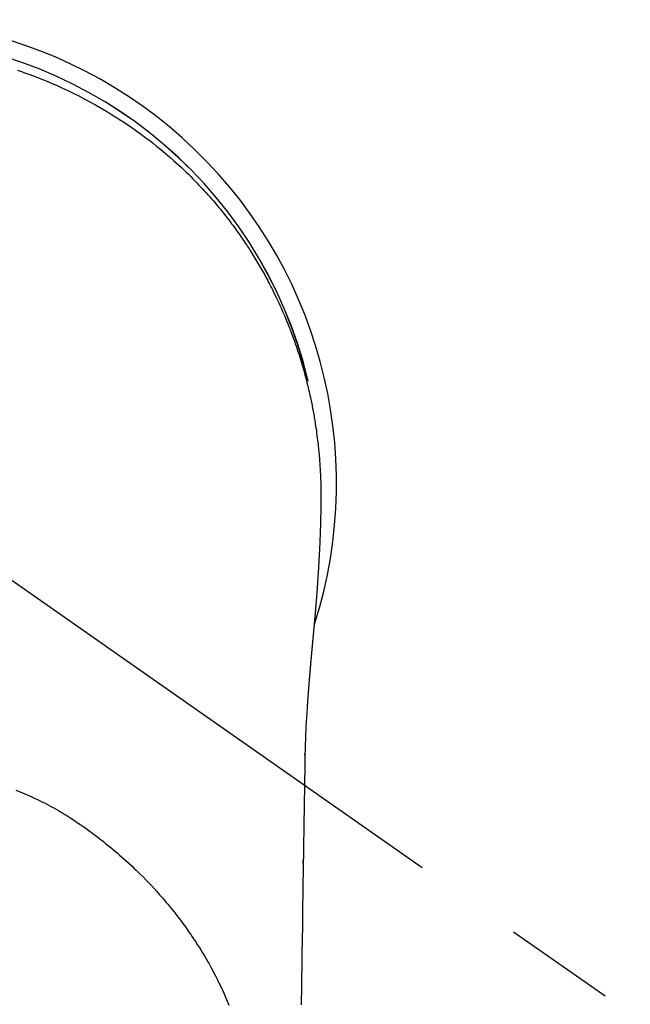
# Model space of a CAD drawing. Extents: x 28111 to 54233, y 210 to 8610.
# Drawn here: x 44051 to 44085, y 6990 to 7045 of the extents above; entities that cross this region are included whole.
import ezdxf

# ---------------------------------------------------------------- set-up
doc = ezdxf.new("R2010")
doc.units = 0
doc.header["$LTSCALE"] = 50
doc.header["$MEASUREMENT"] = 0
doc.linetypes.add('CENTER2', pattern=[1.125, 0.75, -0.125, 0.125, -0.125])
doc.layers.get('0').update_dxf_attribs({"linetype": 'CONTINUOUS'})
doc.layers.add('150-機器', color=8, linetype='CONTINUOUS')
doc.layers.add('160-文字', color=254, linetype='CONTINUOUS')
doc.styles.add('KH001', font='txt')
doc.dimstyles.new('KH1xx030', dxfattribs={"dimscale": 30, "dimtxt": 2, "dimasz": 0.6, "dimexe": 0.3, "dimexo": 1.2, "dimgap": 0.5, "dimtad": 3, "dimdec": 1, "dimdsep": 46, "dimlunit": 6, "dimtxsty": 'KH001', "dimblk": 'DOT', "dimcen": 1, "dimdle": 1, "dimclrd": 256, "dimclre": 256, "dimclrt": 256, "dimadec": 0, "dimazin": 0, "dimtfac": 1, "dimtdec": 1, "dimtix": 1, "dimtmove": 2, "dimatfit": 3, "dimldrblk": 'CLOSEDBLANK', "dimfxl": 1, "dimtolj": 1, "dimtzin": 0, "dimlwd": -1, "dimlwe": -1, "dimarcsym": 0})

# ---------------------------------------------------------------- blocks, each defined once
blk = doc.blocks.new('_ClosedBlank')
at = {"color": 0, "linetype": 'ByBlock', "lineweight": -2}
for p, q in [((-1, 0.1667), (0, 0)), ((-1, 0.1667), (-1, -0.1667)), ((0, 0), (-1, -0.1667))]:
    blk.add_line(p, q, dxfattribs=at)
blk = doc.blocks.new('_Dot')
at = {"color": 0, "linetype": 'ByBlock', "lineweight": -2}
blk.add_line((-0.5, 0), (-1, 0), dxfattribs=at)
at = {"color": 0, "linetype": 'ByBlock', "const_width": 0.5}
blk.add_lwpolyline([(-0.25, 0, 1), (0.25, 0, 1)], format="xyb", close=True, dxfattribs=at)

msp = doc.modelspace()

# ---------------------------------------------------------------- linework, layer by layer
at = {"layer": '150-機器', "color": 13, "linetype": 'CENTER2'}
msp.add_line((44043.042, 7019.533), (44287.06, 6848.67), dxfattribs=at)
at = {"layer": '150-機器', "color": 13, "linetype": 'Continuous'}
for points in [[(44051.115, 7042.641), (44051.345, 7042.562), (44051.574, 7042.481), (44051.803, 7042.399), (44052.113, 7042.283), (44052.421, 7042.162), (44052.728, 7042.038), (44053.033, 7041.91), (44053.336, 7041.778), (44053.636, 7041.642), (44053.935, 7041.502), (44054.233, 7041.358), (44054.548, 7041.201), (44054.86, 7041.04), (44055.17, 7040.874), (44055.478, 7040.704), (44055.707, 7040.574), (44055.935, 7040.441), (44056.161, 7040.306), (44056.386, 7040.169), (44056.628, 7040.017), (44056.868, 7039.864), (44057.107, 7039.707), (44057.344, 7039.548), (44057.542, 7039.411), (44057.74, 7039.273), (44057.936, 7039.132), (44058.131, 7038.99), (44058.327, 7038.844), (44058.52, 7038.697), (44058.713, 7038.548), (44058.903, 7038.397), (44059.144, 7038.202), (44059.382, 7038.002), (44059.618, 7037.8), (44059.851, 7037.595), (44059.999, 7037.463), (44060.145, 7037.329), (44060.291, 7037.194), (44060.435, 7037.058), (44060.562, 7036.936), (44060.688, 7036.813), (44060.814, 7036.689), (44060.938, 7036.565), (44061.046, 7036.455), (44061.153, 7036.345), (44061.259, 7036.234), (44061.365, 7036.122), (44061.469, 7036.01), (44061.573, 7035.898), (44061.676, 7035.785), (44061.778, 7035.671), (44061.88, 7035.557), (44061.981, 7035.442), (44062.081, 7035.326), (44062.181, 7035.21), (44062.279, 7035.093), (44062.377, 7034.976), (44062.474, 7034.858), (44062.57, 7034.739), (44062.665, 7034.62), (44062.76, 7034.5), (44062.853, 7034.38), (44062.947, 7034.259), (44063.026, 7034.155), (44063.104, 7034.051), (44063.182, 7033.947), (44063.26, 7033.841), (44063.321, 7033.758), (44063.381, 7033.674), (44063.441, 7033.589), (44063.501, 7033.505), (44063.616, 7033.34), (44063.73, 7033.175), (44063.842, 7033.008), (44063.953, 7032.841), (44064.001, 7032.768), (44064.048, 7032.696), (44064.096, 7032.623), (44064.142, 7032.55), (44064.201, 7032.458), (44064.258, 7032.366), (44064.316, 7032.274), (44064.372, 7032.182), (44064.429, 7032.089), (44064.485, 7031.996), (44064.54, 7031.903), (44064.595, 7031.81), (44064.65, 7031.716), (44064.704, 7031.622), (44064.759, 7031.528), (44064.812, 7031.434), (44064.866, 7031.34), (44064.919, 7031.245), (44064.971, 7031.15), (44065.023, 7031.055), (44065.075, 7030.959), (44065.125, 7030.864), (44065.176, 7030.768), (44065.226, 7030.672), (44065.266, 7030.595), (44065.306, 7030.518), (44065.345, 7030.441), (44065.384, 7030.364), (44065.452, 7030.228), (44065.519, 7030.092), (44065.585, 7029.955), (44065.65, 7029.818), (44065.706, 7029.7), (44065.76, 7029.582), (44065.814, 7029.464), (44065.868, 7029.345), (44065.921, 7029.227), (44065.973, 7029.107), (44066.024, 7028.988), (44066.075, 7028.869), (44066.117, 7028.768), (44066.159, 7028.668), (44066.2, 7028.568), (44066.24, 7028.467), (44066.273, 7028.387), (44066.305, 7028.306), (44066.336, 7028.225), (44066.368, 7028.144), (44066.392, 7028.084), (44066.415, 7028.023), (44066.438, 7027.962), (44066.461, 7027.901), (44066.507, 7027.779), (44066.551, 7027.657), (44066.595, 7027.534), (44066.639, 7027.411), (44066.668, 7027.33), (44066.696, 7027.248), (44066.725, 7027.165), (44066.753, 7027.083), (44066.794, 7026.96), (44066.834, 7026.836), (44066.874, 7026.712), (44066.913, 7026.588), (44066.952, 7026.463), (44066.99, 7026.339), (44067.028, 7026.214), (44067.065, 7026.089), (44067.089, 7026.005), (44067.113, 7025.922), (44067.137, 7025.838), (44067.16, 7025.754), (44067.206, 7025.586), (44067.251, 7025.418), (44067.295, 7025.249), (44067.337, 7025.081), (44067.363, 7024.975), (44067.388, 7024.869), (44067.414, 7024.763), (44067.438, 7024.657), (44067.462, 7024.55), (44067.486, 7024.444), (44067.51, 7024.338), (44067.532, 7024.231), (44067.55, 7024.145), (44067.568, 7024.06), (44067.585, 7023.974), (44067.602, 7023.889), (44067.611, 7023.846), (44067.619, 7023.804), (44067.628, 7023.761), (44067.636, 7023.718), (44067.644, 7023.675), (44067.652, 7023.632), (44067.66, 7023.59), (44067.668, 7023.547), (44067.684, 7023.461), (44067.699, 7023.375), (44067.714, 7023.289), (44067.729, 7023.203), (44067.744, 7023.116), (44067.758, 7023.03), (44067.772, 7022.944), (44067.786, 7022.858), (44067.806, 7022.728), (44067.825, 7022.598), (44067.844, 7022.468), (44067.862, 7022.338), (44067.879, 7022.208), (44067.895, 7022.077), (44067.911, 7021.947), (44067.926, 7021.816), (44067.939, 7021.707), (44067.951, 7021.598), (44067.962, 7021.489), (44067.973, 7021.38), (44067.984, 7021.271), (44067.994, 7021.161), (44068.003, 7021.052), (44068.012, 7020.943), (44068.024, 7020.789), (44068.035, 7020.636), (44068.046, 7020.483), (44068.055, 7020.329), (44068.059, 7020.263), (44068.063, 7020.198), (44068.066, 7020.132), (44068.069, 7020.066), (44068.073, 7019.978), (44068.076, 7019.89), (44068.079, 7019.802), (44068.083, 7019.714), (44068.088, 7019.625), (44068.093, 7019.537), (44068.097, 7019.448), (44068.1, 7019.36), (44068.101, 7019.291), (44068.101, 7019.222), (44068.101, 7019.153), (44068.1, 7019.085), (44068.099, 7018.977), (44068.099, 7018.869), (44068.099, 7018.761), (44068.098, 7018.654), (44068.097, 7018.576), (44068.097, 7018.498), (44068.096, 7018.42), (44068.095, 7018.341), (44068.094, 7018.288), (44068.094, 7018.234), (44068.093, 7018.18), (44068.092, 7018.126), (44068.091, 7018.042), (44068.089, 7017.958), (44068.088, 7017.874), (44068.086, 7017.79), (44068.085, 7017.724), (44068.084, 7017.657), (44068.082, 7017.591), (44068.081, 7017.525), (44068.079, 7017.447), (44068.077, 7017.369), (44068.074, 7017.291), (44068.072, 7017.212), (44068.07, 7017.143), (44068.068, 7017.073), (44068.066, 7017.003), (44068.064, 7016.933), (44068.061, 7016.852), (44068.058, 7016.772), (44068.055, 7016.691), (44068.052, 7016.61), (44068.05, 7016.545), (44068.047, 7016.479), (44068.045, 7016.414), (44068.042, 7016.349), (44068.04, 7016.283), (44068.037, 7016.218), (44068.034, 7016.152), (44068.031, 7016.086), (44068.028, 7016.014), (44068.024, 7015.942), (44068.021, 7015.87), (44068.017, 7015.798), (44068.014, 7015.744), (44068.012, 7015.689), (44068.009, 7015.634), (44068.006, 7015.58), (44068.002, 7015.488), (44067.997, 7015.395), (44067.992, 7015.303), (44067.987, 7015.211), (44067.984, 7015.155), (44067.981, 7015.1), (44067.978, 7015.044), (44067.974, 7014.988), (44067.97, 7014.916), (44067.966, 7014.843), (44067.962, 7014.771), (44067.957, 7014.698), (44067.952, 7014.611), (44067.947, 7014.524), (44067.941, 7014.437), (44067.935, 7014.35), (44067.929, 7014.251), (44067.922, 7014.152), (44067.915, 7014.053), (44067.908, 7013.954), (44067.904, 7013.899), (44067.9, 7013.844), (44067.896, 7013.789), (44067.893, 7013.734), (44067.887, 7013.66), (44067.882, 7013.586), (44067.877, 7013.512), (44067.872, 7013.438), (44067.865, 7013.353), (44067.859, 7013.268), (44067.852, 7013.183), (44067.846, 7013.098), (44067.838, 7012.997), (44067.829, 7012.895), (44067.821, 7012.794), (44067.813, 7012.692)], [(44067.813, 7012.692), (44067.813, 7012.685), (44067.812, 7012.679), (44067.811, 7012.672), (44067.811, 7012.665), (44067.81, 7012.658), (44067.81, 7012.651), (44067.809, 7012.644), (44067.809, 7012.637), (44067.808, 7012.63), (44067.807, 7012.623), (44067.807, 7012.616), (44067.806, 7012.609), (44067.806, 7012.602), (44067.805, 7012.596), (44067.805, 7012.589), (44067.804, 7012.582), (44067.803, 7012.575), (44067.803, 7012.568), (44067.802, 7012.561), (44067.802, 7012.554), (44067.801, 7012.547), (44067.8, 7012.539), (44067.8, 7012.532), (44067.799, 7012.525), (44067.799, 7012.518), (44067.798, 7012.511), (44067.798, 7012.504), (44067.797, 7012.497), (44067.796, 7012.49), (44067.796, 7012.483), (44067.795, 7012.476), (44067.795, 7012.469), (44067.794, 7012.462), (44067.793, 7012.455), (44067.793, 7012.448), (44067.792, 7012.441), (44067.792, 7012.434), (44067.791, 7012.427), (44067.79, 7012.42), (44067.79, 7012.412), (44067.789, 7012.405), (44067.789, 7012.398), (44067.788, 7012.391), (44067.787, 7012.384), (44067.787, 7012.377), (44067.786, 7012.37), (44067.785, 7012.363), (44067.785, 7012.356), (44067.784, 7012.348), (44067.784, 7012.341), (44067.783, 7012.334), (44067.782, 7012.327), (44067.782, 7012.32), (44067.781, 7012.313), (44067.781, 7012.307), (44067.78, 7012.3), (44067.779, 7012.292), (44067.779, 7012.285), (44067.778, 7012.278), (44067.777, 7012.271), (44067.777, 7012.264), (44067.776, 7012.257), (44067.776, 7012.249), (44067.775, 7012.242), (44067.774, 7012.235), (44067.774, 7012.228), (44067.773, 7012.221), (44067.772, 7012.213), (44067.772, 7012.206), (44067.771, 7012.199), (44067.771, 7012.192), (44067.77, 7012.185), (44067.769, 7012.177), (44067.769, 7012.17), (44067.768, 7012.163), (44067.767, 7012.156), (44067.767, 7012.149), (44067.766, 7012.141), (44067.766, 7012.134), (44067.765, 7012.127), (44067.764, 7012.12), (44067.764, 7012.112), (44067.763, 7012.105), (44067.762, 7012.098), (44067.762, 7012.091), (44067.761, 7012.083), (44067.76, 7012.076), (44067.76, 7012.069), (44067.759, 7012.062), (44067.759, 7012.054), (44067.758, 7012.047), (44067.757, 7012.04), (44067.757, 7012.033), (44067.756, 7012.025), (44067.755, 7012.018), (44067.755, 7012.011), (44067.754, 7012.003), (44067.753, 7011.996), (44067.753, 7011.989), (44067.752, 7011.981), (44067.751, 7011.974), (44067.751, 7011.967), (44067.75, 7011.959), (44067.749, 7011.952), (44067.749, 7011.945), (44067.748, 7011.938), (44067.748, 7011.931), (44067.747, 7011.924), (44067.746, 7011.917), (44067.746, 7011.909), (44067.745, 7011.902), (44067.744, 7011.894), (44067.744, 7011.887), (44067.743, 7011.88), (44067.742, 7011.872), (44067.742, 7011.865), (44067.741, 7011.858), (44067.74, 7011.85), (44067.74, 7011.843), (44067.739, 7011.836), (44067.738, 7011.828), (44067.738, 7011.821), (44067.737, 7011.813), (44067.736, 7011.806), (44067.736, 7011.799), (44067.735, 7011.791), (44067.734, 7011.784), (44067.734, 7011.776), (44067.733, 7011.769), (44067.732, 7011.762), (44067.732, 7011.754), (44067.731, 7011.747), (44067.73, 7011.739), (44067.73, 7011.732), (44067.729, 7011.724), (44067.728, 7011.717), (44067.728, 7011.709), (44067.727, 7011.702), (44067.726, 7011.695), (44067.726, 7011.687), (44067.725, 7011.68), (44067.724, 7011.672), (44067.724, 7011.665), (44067.723, 7011.657), (44067.722, 7011.65), (44067.722, 7011.642), (44067.721, 7011.635), (44067.72, 7011.627), (44067.72, 7011.62), (44067.719, 7011.612), (44067.718, 7011.605), (44067.717, 7011.597), (44067.717, 7011.59), (44067.716, 7011.582), (44067.715, 7011.575), (44067.715, 7011.567), (44067.714, 7011.56), (44067.713, 7011.553), (44067.713, 7011.546), (44067.712, 7011.538), (44067.711, 7011.531), (44067.711, 7011.523), (44067.71, 7011.516), (44067.709, 7011.508), (44067.709, 7011.501), (44067.708, 7011.493), (44067.707, 7011.486), (44067.707, 7011.478), (44067.706, 7011.47), (44067.705, 7011.463), (44067.704, 7011.455), (44067.704, 7011.448), (44067.703, 7011.44), (44067.702, 7011.433), (44067.702, 7011.425), (44067.701, 7011.417), (44067.7, 7011.41), (44067.7, 7011.402), (44067.699, 7011.395), (44067.698, 7011.387), (44067.698, 7011.379), (44067.697, 7011.372), (44067.696, 7011.364), (44067.695, 7011.357), (44067.695, 7011.349), (44067.694, 7011.341), (44067.693, 7011.334), (44067.693, 7011.326), (44067.692, 7011.318), (44067.691, 7011.311), (44067.691, 7011.303), (44067.69, 7011.296), (44067.689, 7011.288), (44067.688, 7011.28), (44067.688, 7011.273), (44067.687, 7011.265), (44067.686, 7011.257), (44067.686, 7011.25), (44067.685, 7011.242), (44067.684, 7011.234), (44067.683, 7011.227), (44067.683, 7011.219), (44067.682, 7011.211), (44067.681, 7011.204), (44067.681, 7011.196), (44067.68, 7011.188), (44067.679, 7011.181), (44067.679, 7011.174), (44067.678, 7011.166), (44067.677, 7011.158), (44067.676, 7011.151), (44067.676, 7011.143), (44067.675, 7011.135), (44067.674, 7011.128), (44067.674, 7011.12), (44067.673, 7011.112), (44067.672, 7011.104), (44067.671, 7011.097), (44067.671, 7011.089), (44067.67, 7011.081), (44067.669, 7011.073), (44067.669, 7011.066), (44067.668, 7011.058), (44067.667, 7011.05), (44067.666, 7011.042), (44067.666, 7011.035), (44067.665, 7011.027), (44067.664, 7011.019), (44067.664, 7011.011), (44067.663, 7011.004), (44067.662, 7010.996), (44067.661, 7010.988), (44067.661, 7010.98), (44067.66, 7010.972), (44067.659, 7010.965), (44067.659, 7010.957), (44067.658, 7010.949), (44067.657, 7010.941), (44067.656, 7010.933), (44067.656, 7010.926), (44067.655, 7010.918), (44067.654, 7010.91), (44067.653, 7010.902), (44067.653, 7010.894), (44067.652, 7010.886), (44067.651, 7010.879), (44067.651, 7010.871), (44067.65, 7010.863), (44067.649, 7010.855), (44067.648, 7010.847), (44067.648, 7010.839), (44067.647, 7010.832), (44067.646, 7010.824), (44067.646, 7010.816), (44067.645, 7010.808), (44067.644, 7010.801), (44067.643, 7010.793), (44067.643, 7010.785), (44067.642, 7010.777), (44067.641, 7010.77), (44067.64, 7010.762), (44067.64, 7010.754), (44067.639, 7010.746), (44067.638, 7010.738), (44067.638, 7010.73), (44067.637, 7010.722), (44067.636, 7010.714), (44067.635, 7010.706), (44067.635, 7010.698), (44067.634, 7010.69), (44067.633, 7010.683), (44067.632, 7010.675), (44067.632, 7010.667), (44067.631, 7010.659), (44067.63, 7010.651), (44067.629, 7010.643), (44067.629, 7010.635), (44067.628, 7010.627), (44067.627, 7010.619), (44067.627, 7010.611), (44067.626, 7010.603), (44067.625, 7010.595), (44067.624, 7010.587), (44067.624, 7010.579), (44067.623, 7010.571), (44067.622, 7010.563), (44067.621, 7010.555), (44067.621, 7010.547), (44067.62, 7010.539), (44067.619, 7010.531), (44067.618, 7010.523), (44067.618, 7010.515), (44067.617, 7010.507), (44067.616, 7010.499), (44067.616, 7010.491), (44067.615, 7010.483), (44067.614, 7010.475), (44067.613, 7010.467), (44067.613, 7010.459), (44067.612, 7010.451), (44067.611, 7010.443), (44067.61, 7010.435), (44067.61, 7010.427), (44067.609, 7010.42), (44067.608, 7010.412), (44067.607, 7010.404), (44067.607, 7010.396), (44067.606, 7010.388), (44067.605, 7010.38), (44067.604, 7010.372), (44067.604, 7010.364), (44067.603, 7010.356), (44067.602, 7010.348), (44067.601, 7010.339), (44067.601, 7010.331), (44067.6, 7010.323), (44067.599, 7010.315), (44067.599, 7010.307), (44067.598, 7010.299), (44067.597, 7010.291), (44067.596, 7010.283), (44067.596, 7010.275), (44067.595, 7010.267), (44067.594, 7010.258), (44067.593, 7010.25), (44067.593, 7010.242), (44067.592, 7010.234), (44067.591, 7010.226), (44067.59, 7010.218), (44067.59, 7010.21), (44067.589, 7010.202), (44067.588, 7010.193), (44067.587, 7010.185), (44067.587, 7010.177), (44067.586, 7010.169), (44067.585, 7010.161), (44067.584, 7010.153), (44067.584, 7010.145), (44067.583, 7010.136), (44067.582, 7010.128), (44067.581, 7010.12), (44067.581, 7010.112), (44067.58, 7010.104), (44067.579, 7010.095), (44067.578, 7010.087), (44067.578, 7010.079), (44067.577, 7010.071), (44067.576, 7010.063), (44067.575, 7010.054), (44067.575, 7010.047), (44067.574, 7010.039), (44067.573, 7010.031), (44067.572, 7010.023), (44067.572, 7010.014), (44067.571, 7010.006), (44067.57, 7009.998), (44067.57, 7009.99), (44067.569, 7009.982), (44067.568, 7009.973), (44067.567, 7009.965), (44067.567, 7009.957), (44067.566, 7009.949), (44067.565, 7009.94), (44067.564, 7009.932), (44067.564, 7009.924), (44067.563, 7009.916), (44067.562, 7009.907), (44067.561, 7009.899), (44067.561, 7009.891), (44067.56, 7009.882), (44067.559, 7009.874), (44067.558, 7009.866), (44067.558, 7009.858), (44067.557, 7009.849), (44067.556, 7009.841), (44067.555, 7009.833), (44067.555, 7009.824), (44067.554, 7009.816), (44067.553, 7009.808), (44067.552, 7009.8), (44067.552, 7009.791), (44067.551, 7009.783), (44067.55, 7009.775), (44067.549, 7009.766), (44067.549, 7009.758), (44067.548, 7009.75), (44067.547, 7009.741), (44067.546, 7009.733), (44067.546, 7009.725), (44067.545, 7009.716), (44067.544, 7009.708), (44067.543, 7009.7), (44067.543, 7009.691), (44067.542, 7009.683), (44067.541, 7009.674), (44067.54, 7009.667), (44067.54, 7009.659), (44067.539, 7009.65), (44067.538, 7009.642), (44067.537, 7009.634), (44067.537, 7009.625), (44067.536, 7009.617), (44067.535, 7009.608), (44067.534, 7009.6), (44067.534, 7009.592), (44067.533, 7009.583), (44067.532, 7009.575), (44067.531, 7009.566), (44067.531, 7009.558), (44067.53, 7009.55), (44067.529, 7009.541), (44067.528, 7009.533), (44067.528, 7009.524), (44067.527, 7009.516), (44067.526, 7009.507), (44067.525, 7009.499), (44067.525, 7009.491), (44067.524, 7009.482), (44067.523, 7009.474), (44067.522, 7009.465), (44067.522, 7009.457), (44067.521, 7009.448), (44067.52, 7009.44), (44067.519, 7009.431), (44067.519, 7009.423), (44067.519, 7009.414), (44067.518, 7009.406), (44067.517, 7009.398), (44067.517, 7009.389), (44067.516, 7009.381), (44067.515, 7009.372), (44067.514, 7009.364), (44067.514, 7009.355), (44067.513, 7009.347), (44067.512, 7009.338), (44067.511, 7009.33), (44067.511, 7009.321), (44067.51, 7009.313), (44067.509, 7009.304), (44067.509, 7009.296), (44067.508, 7009.288), (44067.507, 7009.279), (44067.506, 7009.271), (44067.506, 7009.262), (44067.505, 7009.254), (44067.504, 7009.245), (44067.503, 7009.237), (44067.503, 7009.228), (44067.502, 7009.22), (44067.501, 7009.211), (44067.5, 7009.203), (44067.5, 7009.194), (44067.499, 7009.185), (44067.498, 7009.177), (44067.497, 7009.168), (44067.497, 7009.16), (44067.496, 7009.151), (44067.495, 7009.143), (44067.494, 7009.134), (44067.494, 7009.125), (44067.493, 7009.117), (44067.492, 7009.108), (44067.491, 7009.1), (44067.491, 7009.091), (44067.49, 7009.082), (44067.489, 7009.074), (44067.488, 7009.065), (44067.488, 7009.057), (44067.487, 7009.048), (44067.486, 7009.039), (44067.485, 7009.031), (44067.485, 7009.022), (44067.484, 7009.013), (44067.483, 7009.005), (44067.483, 7008.996), (44067.482, 7008.987), (44067.481, 7008.979), (44067.48, 7008.97), (44067.48, 7008.962), (44067.479, 7008.953), (44067.478, 7008.944), (44067.477, 7008.936), (44067.477, 7008.927), (44067.476, 7008.918), (44067.475, 7008.911), (44067.474, 7008.902), (44067.474, 7008.893), (44067.473, 7008.884), (44067.472, 7008.876), (44067.471, 7008.867), (44067.471, 7008.858), (44067.47, 7008.85), (44067.469, 7008.841), (44067.469, 7008.832), (44067.468, 7008.824), (44067.467, 7008.815), (44067.466, 7008.806), (44067.466, 7008.797), (44067.465, 7008.789), (44067.464, 7008.78), (44067.463, 7008.771), (44067.463, 7008.763), (44067.462, 7008.754), (44067.461, 7008.745), (44067.46, 7008.736), (44067.46, 7008.728), (44067.459, 7008.719), (44067.458, 7008.71), (44067.457, 7008.701), (44067.457, 7008.693), (44067.456, 7008.684), (44067.455, 7008.675), (44067.455, 7008.666), (44067.454, 7008.657), (44067.453, 7008.649), (44067.452, 7008.64), (44067.452, 7008.631), (44067.451, 7008.622), (44067.45, 7008.614), (44067.449, 7008.605), (44067.449, 7008.596), (44067.448, 7008.587), (44067.447, 7008.578), (44067.447, 7008.569), (44067.446, 7008.561), (44067.445, 7008.552), (44067.444, 7008.543), (44067.444, 7008.535), (44067.443, 7008.526), (44067.442, 7008.518), (44067.441, 7008.509), (44067.441, 7008.5), (44067.44, 7008.491), (44067.439, 7008.482), (44067.439, 7008.473), (44067.438, 7008.465), (44067.437, 7008.456), (44067.436, 7008.447), (44067.436, 7008.438), (44067.435, 7008.429), (44067.434, 7008.42), (44067.434, 7008.411), (44067.433, 7008.402), (44067.432, 7008.394), (44067.431, 7008.385), (44067.431, 7008.376), (44067.43, 7008.367), (44067.429, 7008.358), (44067.428, 7008.349), (44067.428, 7008.34), (44067.427, 7008.331), (44067.426, 7008.322), (44067.426, 7008.314), (44067.425, 7008.305), (44067.424, 7008.296), (44067.423, 7008.287), (44067.423, 7008.278), (44067.422, 7008.269), (44067.421, 7008.26), (44067.421, 7008.251), (44067.42, 7008.242), (44067.419, 7008.233), (44067.418, 7008.224), (44067.418, 7008.215), (44067.417, 7008.206), (44067.416, 7008.197), (44067.416, 7008.188), (44067.415, 7008.179), (44067.414, 7008.17), (44067.413, 7008.163), (44067.413, 7008.154), (44067.412, 7008.145), (44067.411, 7008.136), (44067.411, 7008.127), (44067.41, 7008.118), (44067.409, 7008.109), (44067.408, 7008.1), (44067.408, 7008.091), (44067.407, 7008.082), (44067.406, 7008.073), (44067.406, 7008.064), (44067.405, 7008.055), (44067.404, 7008.046), (44067.404, 7008.037), (44067.403, 7008.028), (44067.402, 7008.019), (44067.401, 7008.01), (44067.401, 7008.001), (44067.4, 7007.991), (44067.399, 7007.982), (44067.399, 7007.973), (44067.398, 7007.964), (44067.397, 7007.955), (44067.397, 7007.946), (44067.396, 7007.937), (44067.395, 7007.928), (44067.394, 7007.919), (44067.394, 7007.91), (44067.393, 7007.901), (44067.392, 7007.892), (44067.392, 7007.883), (44067.391, 7007.874), (44067.39, 7007.865), (44067.39, 7007.856), (44067.389, 7007.847), (44067.388, 7007.837), (44067.387, 7007.828), (44067.387, 7007.819), (44067.386, 7007.81), (44067.385, 7007.801), (44067.385, 7007.792), (44067.384, 7007.784), (44067.383, 7007.775), (44067.383, 7007.766), (44067.382, 7007.757), (44067.381, 7007.747), (44067.381, 7007.738), (44067.38, 7007.729), (44067.379, 7007.72), (44067.378, 7007.711), (44067.378, 7007.702), (44067.377, 7007.693), (44067.376, 7007.683), (44067.376, 7007.674), (44067.375, 7007.665), (44067.374, 7007.656), (44067.374, 7007.647), (44067.373, 7007.638), (44067.372, 7007.629), (44067.372, 7007.619), (44067.371, 7007.61), (44067.37, 7007.601), (44067.37, 7007.592), (44067.369, 7007.583), (44067.368, 7007.573), (44067.368, 7007.564), (44067.367, 7007.555), (44067.366, 7007.546), (44067.365, 7007.537), (44067.365, 7007.527), (44067.364, 7007.518), (44067.363, 7007.509), (44067.363, 7007.5), (44067.362, 7007.491), (44067.361, 7007.481), (44067.361, 7007.472), (44067.36, 7007.463), (44067.359, 7007.454), (44067.359, 7007.444), (44067.358, 7007.435), (44067.357, 7007.426), (44067.357, 7007.417), (44067.356, 7007.408), (44067.355, 7007.399), (44067.355, 7007.39), (44067.354, 7007.381), (44067.353, 7007.371), (44067.353, 7007.362), (44067.352, 7007.353), (44067.351, 7007.343), (44067.351, 7007.334), (44067.35, 7007.325), (44067.349, 7007.316), (44067.349, 7007.306), (44067.348, 7007.297), (44067.347, 7007.288), (44067.347, 7007.278), (44067.346, 7007.269), (44067.346, 7007.26), (44067.345, 7007.25), (44067.344, 7007.241), (44067.344, 7007.232), (44067.343, 7007.222), (44067.342, 7007.213), (44067.342, 7007.204), (44067.341, 7007.194), (44067.34, 7007.185), (44067.34, 7007.176), (44067.339, 7007.166), (44067.338, 7007.157), (44067.338, 7007.148), (44067.337, 7007.138), (44067.336, 7007.129), (44067.336, 7007.12), (44067.335, 7007.11), (44067.334, 7007.101), (44067.334, 7007.092), (44067.333, 7007.082), (44067.332, 7007.073), (44067.332, 7007.063), (44067.331, 7007.054), (44067.331, 7007.045), (44067.33, 7007.035), (44067.329, 7007.027), (44067.329, 7007.018), (44067.328, 7007.008), (44067.327, 7006.999), (44067.327, 7006.99), (44067.326, 7006.98), (44067.325, 7006.971), (44067.325, 7006.961), (44067.324, 7006.952), (44067.323, 7006.943)], [(44067.323, 7006.943), (44067.307, 7006.683), (44067.291, 7006.423), (44067.275, 7006.163), (44067.261, 7005.902), (44067.252, 7005.717), (44067.244, 7005.532), (44067.236, 7005.346), (44067.229, 7005.16), (44067.223, 7004.967), (44067.218, 7004.774), (44067.213, 7004.581), (44067.209, 7004.388), (44067.208, 7004.3), (44067.207, 7004.212), (44067.206, 7004.125), (44067.204, 7004.037), (44067.203, 7003.918), (44067.201, 7003.798), (44067.198, 7003.678), (44067.196, 7003.559), (44067.194, 7003.426), (44067.192, 7003.292), (44067.19, 7003.159), (44067.187, 7003.026), (44067.185, 7002.907), (44067.183, 7002.787), (44067.181, 7002.668), (44067.179, 7002.548), (44067.177, 7002.412), (44067.175, 7002.275), (44067.173, 7002.138), (44067.17, 7002.002), (44067.167, 7001.768), (44067.163, 7001.534), (44067.159, 7001.3), (44067.155, 7001.066), (44067.152, 7000.833), (44067.148, 7000.6), (44067.144, 7000.366), (44067.141, 7000.133), (44067.136, 6999.875), (44067.132, 6999.618), (44067.128, 6999.361), (44067.125, 6999.104), (44067.121, 6998.858), (44067.117, 6998.612), (44067.113, 6998.367), (44067.11, 6998.121), (44067.103, 6997.691), (44067.096, 6997.261), (44067.089, 6996.831), (44067.083, 6996.401), (44067.077, 6995.987), (44067.071, 6995.572), (44067.066, 6995.158), (44067.061, 6994.744), (44067.05, 6994.004), (44067.04, 6993.264), (44067.028, 6992.523), (44067.017, 6991.783), (44067.011, 6991.422), (44067.005, 6991.061), (44067, 6990.7), (44066.994, 6990.339)], [(44067.208, 7004.311), (44067.208, 7004.312), (44067.208, 7004.313), (44067.208, 7004.314), (44067.208, 7004.315), (44067.208, 7004.316), (44067.208, 7004.317), (44067.208, 7004.318), (44067.208, 7004.319), (44067.208, 7004.32), (44067.208, 7004.321), (44067.208, 7004.322), (44067.208, 7004.323), (44067.208, 7004.324), (44067.208, 7004.325), (44067.208, 7004.326), (44067.208, 7004.327), (44067.208, 7004.328), (44067.208, 7004.329), (44067.208, 7004.33), (44067.208, 7004.331), (44067.208, 7004.332), (44067.208, 7004.333), (44067.208, 7004.334), (44067.208, 7004.335), (44067.208, 7004.336), (44067.208, 7004.337), (44067.208, 7004.338), (44067.208, 7004.339), (44067.208, 7004.34), (44067.208, 7004.341), (44067.208, 7004.342), (44067.208, 7004.343), (44067.208, 7004.344), (44067.208, 7004.345), (44067.208, 7004.346), (44067.208, 7004.347), (44067.209, 7004.348), (44067.209, 7004.349), (44067.209, 7004.35), (44067.209, 7004.351), (44067.209, 7004.352), (44067.209, 7004.353), (44067.209, 7004.354), (44067.209, 7004.355), (44067.209, 7004.356), (44067.209, 7004.357), (44067.209, 7004.358), (44067.209, 7004.359), (44067.209, 7004.36), (44067.209, 7004.361), (44067.209, 7004.362), (44067.209, 7004.363), (44067.209, 7004.364), (44067.209, 7004.365), (44067.209, 7004.366), (44067.209, 7004.367), (44067.209, 7004.368), (44067.209, 7004.369), (44067.209, 7004.37), (44067.209, 7004.371), (44067.209, 7004.372), (44067.209, 7004.373), (44067.209, 7004.374), (44067.209, 7004.375), (44067.209, 7004.376), (44067.209, 7004.377), (44067.209, 7004.378), (44067.209, 7004.379), (44067.209, 7004.38), (44067.209, 7004.381), (44067.209, 7004.382), (44067.209, 7004.383), (44067.209, 7004.384), (44067.209, 7004.385), (44067.209, 7004.386), (44067.209, 7004.387), (44067.209, 7004.388)], [(44051.023, 7002.362), (44051.274, 7002.261), (44051.524, 7002.156), (44051.658, 7002.099), (44051.791, 7002.039), (44051.923, 7001.979), (44052.056, 7001.918), (44052.2, 7001.85), (44052.343, 7001.781), (44052.486, 7001.711), (44052.628, 7001.64), (44052.761, 7001.571), (44052.894, 7001.502), (44053.025, 7001.431), (44053.157, 7001.36), (44053.282, 7001.29), (44053.407, 7001.219), (44053.532, 7001.146), (44053.655, 7001.073), (44053.771, 7001.004), (44053.886, 7000.933), (44054, 7000.861), (44054.114, 7000.789), (44054.252, 7000.7), (44054.389, 7000.61), (44054.525, 7000.518), (44054.661, 7000.426), (44054.78, 7000.344), (44054.898, 7000.26), (44055.016, 7000.176), (44055.133, 7000.091), (44055.335, 6999.94), (44055.536, 6999.787), (44055.734, 6999.632), (44055.931, 6999.476), (44056.073, 6999.362), (44056.214, 6999.247), (44056.354, 6999.132), (44056.494, 6999.016), (44056.606, 6998.921), (44056.718, 6998.826), (44056.83, 6998.729), (44056.941, 6998.633), (44057.085, 6998.505), (44057.228, 6998.376), (44057.371, 6998.246), (44057.512, 6998.115), (44057.638, 6997.997), (44057.763, 6997.878), (44057.887, 6997.757), (44058.01, 6997.636), (44058.163, 6997.484), (44058.314, 6997.33), (44058.464, 6997.174), (44058.612, 6997.017), (44058.768, 6996.849), (44058.922, 6996.679), (44059.075, 6996.508), (44059.226, 6996.335), (44059.327, 6996.217), (44059.427, 6996.098), (44059.527, 6995.979), (44059.625, 6995.859), (44059.745, 6995.711), (44059.864, 6995.562), (44059.982, 6995.413), (44060.098, 6995.262), (44060.239, 6995.076), (44060.377, 6994.89), (44060.514, 6994.702), (44060.65, 6994.513), (44060.732, 6994.395), (44060.814, 6994.277), (44060.895, 6994.159), (44060.976, 6994.04), (44061.079, 6993.886), (44061.18, 6993.731), (44061.28, 6993.575), (44061.379, 6993.418), (44061.481, 6993.251), (44061.582, 6993.083), (44061.682, 6992.915), (44061.78, 6992.745), (44061.821, 6992.672), (44061.863, 6992.599), (44061.904, 6992.526), (44061.944, 6992.452), (44062.076, 6992.208), (44062.205, 6991.962), (44062.33, 6991.715), (44062.452, 6991.466), (44062.532, 6991.296), (44062.611, 6991.126), (44062.689, 6990.955), (44062.764, 6990.784), (44062.86, 6990.558), (44062.953, 6990.331)], [(44067.107, 6998.274), (44067.107, 6998.276), (44067.107, 6998.277), (44067.107, 6998.279), (44067.107, 6998.28), (44067.107, 6998.282), (44067.107, 6998.284), (44067.107, 6998.285), (44067.107, 6998.287), (44067.107, 6998.289), (44067.107, 6998.29), (44067.107, 6998.292), (44067.107, 6998.294), (44067.107, 6998.295), (44067.107, 6998.297), (44067.107, 6998.299), (44067.107, 6998.3), (44067.107, 6998.302), (44067.107, 6998.304), (44067.107, 6998.305), (44067.107, 6998.307), (44067.107, 6998.309), (44067.107, 6998.31), (44067.107, 6998.312), (44067.107, 6998.314), (44067.107, 6998.315), (44067.107, 6998.317), (44067.107, 6998.318), (44067.107, 6998.32), (44067.107, 6998.322), (44067.108, 6998.323), (44067.108, 6998.325), (44067.108, 6998.327), (44067.108, 6998.328), (44067.108, 6998.33), (44067.108, 6998.332), (44067.108, 6998.333), (44067.108, 6998.335), (44067.108, 6998.337), (44067.108, 6998.338), (44067.108, 6998.34), (44067.108, 6998.342), (44067.108, 6998.343), (44067.108, 6998.345), (44067.108, 6998.347), (44067.108, 6998.348), (44067.108, 6998.35), (44067.108, 6998.351), (44067.108, 6998.353), (44067.108, 6998.355), (44067.108, 6998.356), (44067.108, 6998.358), (44067.108, 6998.36), (44067.108, 6998.361), (44067.108, 6998.363), (44067.108, 6998.364), (44067.108, 6998.365), (44067.108, 6998.367), (44067.108, 6998.369), (44067.108, 6998.37), (44067.108, 6998.372), (44067.108, 6998.374), (44067.108, 6998.375), (44067.108, 6998.377), (44067.108, 6998.379), (44067.108, 6998.38), (44067.108, 6998.382), (44067.108, 6998.384), (44067.108, 6998.385), (44067.108, 6998.387), (44067.108, 6998.388), (44067.108, 6998.39), (44067.108, 6998.392), (44067.108, 6998.393), (44067.108, 6998.395), (44067.108, 6998.397), (44067.108, 6998.398), (44067.108, 6998.4), (44067.108, 6998.402), (44067.108, 6998.403), (44067.109, 6998.405), (44067.109, 6998.407), (44067.109, 6998.408), (44067.109, 6998.41), (44067.109, 6998.412), (44067.109, 6998.413), (44067.109, 6998.415), (44067.109, 6998.417), (44067.109, 6998.418), (44067.109, 6998.42), (44067.109, 6998.421), (44067.109, 6998.423), (44067.109, 6998.425), (44067.109, 6998.426), (44067.109, 6998.428), (44067.109, 6998.43), (44067.109, 6998.431), (44067.109, 6998.433), (44067.109, 6998.435), (44067.109, 6998.436), (44067.109, 6998.438), (44067.109, 6998.44), (44067.109, 6998.441), (44067.109, 6998.443), (44067.109, 6998.445), (44067.109, 6998.446), (44067.109, 6998.448), (44067.109, 6998.45), (44067.109, 6998.451), (44067.109, 6998.453), (44067.109, 6998.454), (44067.109, 6998.456), (44067.109, 6998.458), (44067.109, 6998.459), (44067.109, 6998.461), (44067.109, 6998.463), (44067.109, 6998.464), (44067.109, 6998.466), (44067.109, 6998.468), (44067.109, 6998.469), (44067.109, 6998.471), (44067.109, 6998.473), (44067.109, 6998.474), (44067.109, 6998.476), (44067.109, 6998.478), (44067.109, 6998.479), (44067.109, 6998.481), (44067.109, 6998.483)]]:
    msp.add_lwpolyline(points, dxfattribs=at)
for centre, radius, start, end in [((44043.042, 7019.533), 25.931, 342.2756, 180), ((44043.035, 7019.477), 25.02, 13.3229, 166.6771), ((44043.042, 7019.477), 25.02, 13.3229, 166.6771)]:
    msp.add_arc(centre, radius, start, end, dxfattribs=at)

# ---------------------------------------------------------------- leaders
at = {"layer": '160-文字', "annotation_type": 0, "has_hookline": 1, "hookline_direction": 1}
for points, text_width in [([(44823.035, 7039.341), (43909.055, 5357.244), (43891.055, 5357.244)], 1630.051), ([(44553.035, 7039.341), (43798.175, 5672.067), (43780.175, 5672.067)], 1240.203)]:
    msp.add_leader(points, dimstyle='KH1xx030', override={"dimgap": 0.5, "dimtad": 1}, dxfattribs=dict(at, text_width=text_width))
at = {"layer": '160-文字'}
msp.add_leader([(44163.035, 7019.341), (43304.476, 6084.048)], dimstyle='KH1xx030', override={"dimgap": 0.5, "dimtad": 1}, dxfattribs=at)

doc.saveas('drawing.dxf')
